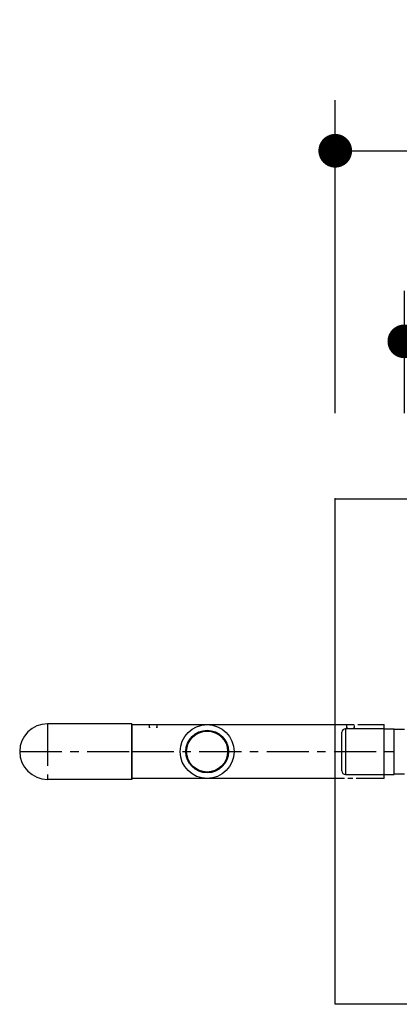
# Model space of a CAD drawing. Extents: x 33535 to 67175, y -480 to 23717.
# Drawn here: x 47332 to 47895, y 6069 to 7530 of the extents above; entities that cross this region are included whole.
import ezdxf

# ---------------------------------------------------------------- set-up
doc = ezdxf.new("R2010")
doc.units = 0
doc.header["$LTSCALE"] = 50
doc.header["$MEASUREMENT"] = 0
doc.linetypes.add('CENTER', pattern=[2, 1.25, -0.25, 0.25, -0.25])
doc.layers.get('Defpoints').update_dxf_attribs({"linetype": 'CONTINUOUS'})
for name, color, linetype in [('_0-4_SCALE', 7, 'CONTINUOUS'), ('_0-5_TEXT', 7, 'CONTINUOUS'), ('_0-9_KISO', 7, 'CONTINUOUS'), ('_0-e_HAIKANOUT', 7, 'CONTINUOUS'), ('_1-2_CONT35', 7, 'CONTINUOUS')]:
    doc.layers.add(name, color=color, linetype=linetype)
doc.layers.add('寸法線', color=2, linetype='CONTINUOUS', lineweight=9)
doc.layers.add('躯体', color=8, linetype='CONTINUOUS', lineweight=13)
doc.styles.get("Standard").update_dxf_attribs({"font": 'txt', "bigfont": 'bigfont.shx'})
doc.dimstyles.new('寸法1', dxfattribs={"dimscale": 50, "dimtxt": 2.5, "dimasz": 1, "dimexe": 1.5, "dimexo": 2.54, "dimgap": 1, "dimtad": 1, "dimdec": 0, "dimzin": 0, "dimdsep": 46, "dimtxsty": 'STANDARD', "dimblk": 'DOT', "dimcen": 0.09, "dimadec": 0, "dimazin": 0, "dimtfac": 1, "dimtdec": 0, "dimtmove": 0, "dimatfit": 2, "dimldrblk": 'OPEN30', "dimfxl": 1, "dimtvp": 1, "dimtolj": 1, "dimtzin": 0, "dimarcsym": 0})

# ---------------------------------------------------------------- blocks, each defined once
blk = doc.blocks.new('_Dot')
at = {"layer": '躯体', "color": 0, "linetype": 'Continuous', "lineweight": -2}
blk.add_line((-0.5, 0), (-1, 0), dxfattribs=at)
at = {"layer": '躯体', "color": 0, "linetype": 'Continuous', "const_width": 0.5}
blk.add_lwpolyline([(-0.25, 0, 1), (0.25, 0, 1)], format="xyb", close=True, dxfattribs=at)
blk = doc.blocks.new('*D658')
at = {"layer": 'Defpoints', "color": 0, "linetype": 'Continuous'}
for p in [(48799.8, 7335.7), (47799.8, 6819.2), (48799.8, 6819.2)]:
    blk.add_point(p, dxfattribs=at)
at = {"layer": '寸法線', "color": 0, "lineweight": -2}
for p, q in [((47799.8, 6946.2), (47799.8, 7410.7)), ((48799.8, 6946.2), (48799.8, 7410.7)), ((47849.8, 7335.7), (48749.8, 7335.7))]:
    blk.add_line(p, q, dxfattribs=at)
at = {"layer": '寸法線', "color": 0, "linetype": 'ByBlock', "lineweight": -2, "xscale": 50, "yscale": 50, "zscale": 50, "rotation": 180}
blk.add_blockref('_Dot', (47799.8, 7335.7), dxfattribs=at)
at = {"layer": '寸法線', "color": 0, "linetype": 'ByBlock', "lineweight": -2, "xscale": 50, "yscale": 50, "zscale": 50}
blk.add_blockref('_Dot', (48799.8, 7335.7), dxfattribs=at)
at = {"layer": '寸法線', "color": 0, "linetype": 'Continuous', "insert": (48299.8, 7448.2), "char_height": 125, "attachment_point": 5}
blk.add_mtext('\\A1;400', dxfattribs=at)
blk = doc.blocks.new('_Open30')
at = {"layer": '躯体', "color": 0, "linetype": 'Continuous', "lineweight": -2}
for p, q in [((-1, 0.268), (0, 0)), ((0, 0), (-1, -0.268)), ((0, 0), (-1, 0))]:
    blk.add_line(p, q, dxfattribs=at)
blk = doc.blocks.new('*D659')
at = {"layer": 'Defpoints', "color": 0, "linetype": 'Continuous'}
for p in [(48739.8, 7052.9), (47902.3, 6819.2), (48739.8, 6819.2)]:
    blk.add_point(p, dxfattribs=at)
at = {"layer": '寸法線', "color": 0, "lineweight": -2}
for p, q in [((47902.3, 6946.2), (47902.3, 7127.9)), ((48739.8, 6946.2), (48739.8, 7127.9)), ((47952.3, 7052.9), (48689.8, 7052.9))]:
    blk.add_line(p, q, dxfattribs=at)
at = {"layer": '寸法線', "color": 0, "linetype": 'ByBlock', "lineweight": -2, "xscale": 50, "yscale": 50, "zscale": 50, "rotation": 180}
blk.add_blockref('_Dot', (47902.3, 7052.9), dxfattribs=at)
at = {"layer": '寸法線', "color": 0, "linetype": 'ByBlock', "lineweight": -2, "xscale": 50, "yscale": 50, "zscale": 50}
blk.add_blockref('_Dot', (48739.8, 7052.9), dxfattribs=at)
at = {"layer": '寸法線', "color": 0, "linetype": 'Continuous', "insert": (48321.1, 7165.4), "char_height": 125, "attachment_point": 5}
blk.add_mtext('\\A1;335', dxfattribs=at)

msp = doc.modelspace()

# ---------------------------------------------------------------- linework, layer by layer
at = {"layer": '_0-4_SCALE', "color": 7}
msp.add_point((47799.8, 6819.2), dxfattribs=at)
at = {"layer": '_0-5_TEXT', "color": 3, "linetype": 'Continuous'}
for p, q in [((47498.1, 6485.4), (47373.1, 6485.4)), ((47498.1, 6485.4), (47498.1, 6402.9)), ((47498.1, 6402.9), (47373.1, 6402.9))]:
    msp.add_line(p, q, dxfattribs=at)
at = {"layer": '_0-5_TEXT', "color": 1, "linetype": 'CENTER'}
for p, q in [((47373.1, 6485.4), (47373.1, 6402.9)), ((47331.8, 6444.2), (47498.1, 6444.2))]:
    msp.add_line(p, q, dxfattribs=at)
at = {"layer": '_0-5_TEXT', "color": 3, "linetype": 'Continuous'}
msp.add_arc((47373.1, 6444.2), 41.2, 90, 270, dxfattribs=at)
at = {"layer": '_0-9_KISO', "color": 2, "linetype": 'Continuous'}
for p, q in [((47799.8, 6819.2), (48799.8, 6819.2)), ((47799.8, 6069.2), (47799.8, 6819.2)), ((48799.8, 6069.2), (47799.8, 6069.2))]:
    msp.add_line(p, q, dxfattribs=at)
at = {"layer": '_0-e_HAIKANOUT', "color": 1, "linetype": 'CENTER'}
msp.add_line((47498.1, 6444.2), (47864.3, 6444.2), dxfattribs=at)
at = {"layer": '_1-2_CONT35', "color": 7, "linetype": 'Continuous'}
for p, q in [((47498.1, 6484.2), (47581, 6484.2)), ((47498.1, 6404.2), (47498.1, 6484.2)), ((47523.8, 6484.2), (47523.8, 6484.2)), ((47524.1, 6480.5), (47524.1, 6479.6)), ((47524.1, 6479.6), (47524.1, 6479.4)), ((47524.2, 6479.2), (47524.2, 6482.7)), ((47535.2, 6482.7), (47535.2, 6479.2)), ((47535.2, 6479.6), (47535.2, 6480.5)), ((47535.2, 6479.4), (47535.2, 6479.6)), ((47535.5, 6484.2), (47535.5, 6484.2)), ((47581, 6484.2), (47828.1, 6484.2)), ((47809.8, 6415.4), (47809.8, 6472.9)), ((47872.3, 6477.9), (47814.8, 6477.9)), ((47814.8, 6477.9), (47814.8, 6410.4)), ((47816.5, 6484.2), (47816.5, 6484.2)), ((47816.8, 6479.2), (47816.8, 6482.7)), ((47816.8, 6480.5), (47816.8, 6479.6)), ((47816.8, 6479.6), (47816.8, 6479.4)), ((47827.8, 6482.7), (47827.8, 6479.2)), ((47827.8, 6479.6), (47827.9, 6480.5)), ((47827.8, 6479.4), (47827.8, 6479.6)), ((47828.1, 6484.2), (47828.1, 6484.2)), ((47833.1, 6484.2), (47872.3, 6484.2)), ((47872.3, 6404.2), (47872.3, 6484.2)), ((47872.3, 6461.1), (47872.3, 6477.9)), ((47872.3, 6477.9), (47887.3, 6477.9)), ((47887.3, 6444.2), (47887.3, 6477.9)), ((47902.3, 6477.2), (47887.3, 6477.2)), ((47872.3, 6444.2), (47872.3, 6461.1)), ((47872.3, 6444.2), (47887.3, 6444.2)), ((47872.3, 6427.3), (47872.3, 6444.2)), ((47887.3, 6410.4), (47887.3, 6444.2)), ((47872.3, 6410.4), (47872.3, 6427.3)), ((47813.7, 6404.2), (47498.1, 6404.2)), ((47533.3, 6404.2), (47526, 6404.2)), ((47814.8, 6410.4), (47872.3, 6410.4)), ((47825.9, 6404.2), (47818.7, 6404.2)), ((47872.3, 6404.2), (47830.9, 6404.2)), ((47872.3, 6410.4), (47887.3, 6410.4)), ((47887.3, 6411.2), (47902.3, 6411.2))]:
    msp.add_line(p, q, dxfattribs=at)
for radius in [40, 31.6, 30.4]:
    msp.add_circle((47609.8, 6444.2), radius, dxfattribs=at)
for centre, start, end in [((47814.8, 6472.9), 90, 180), ((47814.8, 6415.4), 180, 270)]:
    msp.add_arc(centre, 5, start, end, dxfattribs=at)

# ---------------------------------------------------------------- dimensions: what is measured, and where the dimension line sits
at = {"layer": '寸法線'}
for base, p1, p2, picture, middle in [((48799.8, 7335.7), (47799.8, 6819.2), (48799.8, 6819.2), '*D658', (48299.8, 7448.2)), ((48739.8, 7052.9), (47902.3, 6819.2), (48739.8, 6819.2), '*D659', (48321.1, 7165.4))]:
    dim = msp.add_linear_dim(base=base, p1=p1, p2=p2, dimstyle='寸法1', override={"dimlfac": 0.4, "dimtxsty": 'STANDARD', "dimldrblk": 'Open30'}, dxfattribs=at)
    dim.commit()
    dim.dimension.update_dxf_attribs({"geometry": picture, "text_midpoint": middle})

doc.saveas('drawing.dxf')
